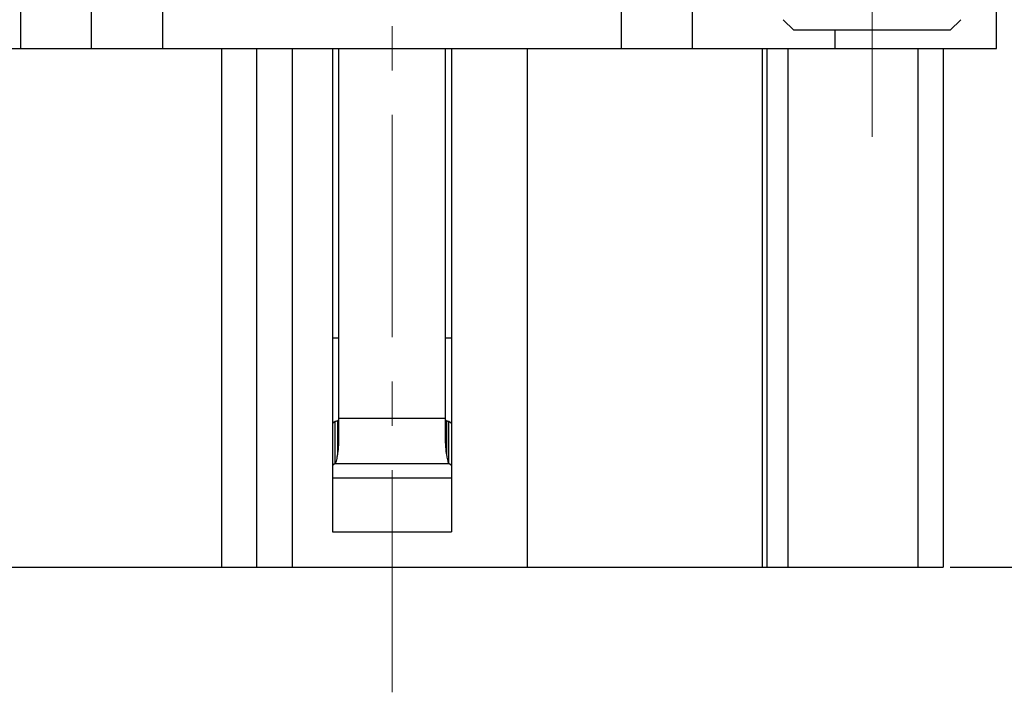
# Model space of a CAD drawing. Units: millimetres. Extents: x 11 to 698, y 29 to 457.
# Drawn here: x 433 to 461, y 332 to 351 of the extents above; entities that cross this region are included whole.
import ezdxf

# ---------------------------------------------------------------- set-up
doc = ezdxf.new("R2010")
doc.units = ezdxf.units.MM
doc.header["$MEASUREMENT"] = 0
doc.linetypes.add('CENTER', pattern=[2, 1.25, -0.25, 0.25, -0.25])
doc.layers.get('0').update_dxf_attribs({"lineweight": 30})
doc.layers.add('CEN', color=1, linetype='CENTER', lineweight=15)
doc.layers.add('DIM', color=3, linetype='Continuous', lineweight=15)
doc.styles.add('Romans字体', font='romans.shx', dxfattribs={"width": 0.75})
doc.dimstyles.new('01', dxfattribs={"dimtxt": 3.5, "dimasz": 3, "dimexe": 1.2, "dimexo": 0.2, "dimgap": 0.8, "dimtad": 1, "dimdec": 1, "dimdsep": 46, "dimtxsty": 'Romans字体', "dimcen": 0, "dimclrd": 1, "dimclre": 6, "dimclrt": 4, "dimazin": 2, "dimtfac": 1, "dimtdec": 1, "dimtofl": 0, "dimtmove": 0, "dimatfit": 3, "dimfxl": 1, "dimtolj": 1, "dimtzin": 0, "dimarcsym": 0})

# ---------------------------------------------------------------- blocks, each defined once
blk = doc.blocks.new('*D62')
at = {"layer": 'Defpoints', "color": 0}
for p in [(460.178, 354.421), (460.178, 353.221), (467.546, 353.221)]:
    blk.add_point(p, dxfattribs=at)
at = {"layer": 'DIM', "color": 1, "lineweight": -2}
for p, q in [((467.546, 357.421), (467.546, 360.421)), ((467.546, 350.221), (467.546, 340.496))]:
    blk.add_line(p, q, dxfattribs=at)
at = {"layer": 'DIM', "color": 6, "lineweight": -2}
for p, q in [((460.378, 354.421), (468.746, 354.421)), ((460.378, 353.221), (468.746, 353.221))]:
    blk.add_line(p, q, dxfattribs=at)
at = {"layer": 'DIM', "color": 1}
for points in [[(467.046, 357.421), (468.046, 357.421), (467.546, 354.421)], [(467.046, 350.221), (468.046, 350.221), (467.546, 353.221)]]:
    blk.add_solid(points, dxfattribs=at)
at = {"layer": 'DIM', "color": 4, "insert": (464.996, 343.859), "char_height": 3.5, "attachment_point": 5, "rotation": 90, "style": 'Romans字体'}
blk.add_mtext('\\A1;1.2', dxfattribs=at)
blk = doc.blocks.new('*D63')
at = {"layer": 'Defpoints', "color": 0}
for p in [(446.528, 372.671), (458.828, 335.671), (473.52, 335.671)]:
    blk.add_point(p, dxfattribs=at)
at = {"layer": 'DIM', "color": 6, "lineweight": -2}
for p, q in [((446.728, 372.671), (474.72, 372.671)), ((459.028, 335.671), (474.72, 335.671))]:
    blk.add_line(p, q, dxfattribs=at)
at = {"layer": 'DIM', "color": 1, "lineweight": -2}
blk.add_line((473.52, 369.671), (473.52, 338.671), dxfattribs=at)
at = {"layer": 'DIM', "color": 1}
for points in [[(473.02, 369.671), (474.02, 369.671), (473.52, 372.671)], [(473.02, 338.671), (474.02, 338.671), (473.52, 335.671)]]:
    blk.add_solid(points, dxfattribs=at)
at = {"layer": 'DIM', "color": 4, "insert": (470.97, 354.171), "char_height": 3.5, "attachment_point": 5, "rotation": 90, "style": 'Romans字体'}
blk.add_mtext('\\A1;37', dxfattribs=at)

msp = doc.modelspace()

# ---------------------------------------------------------------- linework, layer by layer
for p, q in [((460.328, 350.271), (460.328, 372.721)), ((434.878, 350.271), (434.878, 353.221)), ((436.878, 350.271), (436.878, 353.221)), ((449.778, 350.271), (449.778, 353.221)), ((451.778, 350.271), (451.778, 353.221)), ((454.328, 351.085), (454.628, 350.785)), ((459.328, 351.085), (459.028, 350.785)), ((459.028, 350.785), (454.628, 350.785)), ((455.778, 350.785), (455.778, 350.271)), ((426.328, 350.271), (460.328, 350.271)), ((438.528, 350.271), (438.528, 335.671)), ((439.528, 335.671), (439.528, 350.271)), ((440.528, 335.671), (440.528, 350.271)), ((441.653, 350.271), (441.653, 336.671)), ((441.826, 350.271), (441.826, 339.415)), ((444.83, 339.415), (444.83, 350.271)), ((445.003, 350.271), (445.003, 336.671)), ((447.128, 350.271), (447.128, 335.671)), ((453.746, 335.671), (453.746, 350.271)), ((453.87, 350.271), (453.87, 335.671)), ((454.471, 335.671), (454.471, 350.271)), ((458.128, 335.671), (458.128, 350.271)), ((458.828, 350.271), (458.828, 335.671)), ((441.826, 342.121), (441.653, 342.121)), ((445.003, 342.121), (444.83, 342.121)), ((441.73, 339.773), (441.653, 339.721)), ((441.73, 338.591), (441.73, 339.773)), ((441.795, 339.794), (441.795, 338.871)), ((441.826, 339.871), (444.83, 339.871)), ((444.862, 339.794), (444.862, 338.871)), ((445.003, 339.721), (444.927, 339.773)), ((444.927, 338.591), (444.927, 339.773)), ((441.73, 338.591), (441.653, 338.539)), ((441.73, 338.591), (444.927, 338.591)), ((445.003, 338.539), (444.927, 338.591)), ((441.653, 338.187), (445.003, 338.187)), ((441.653, 336.671), (445.003, 336.671)), ((427.829, 335.671), (439.528, 335.671)), ((439.528, 335.671), (440.528, 335.671)), ((440.528, 335.671), (458.828, 335.671))]:
    msp.add_line(p, q)
for points, knots in [([(432.879, 353.221), (432.876, 352.975), (432.88, 352.484), (432.878, 351.746), (432.879, 351.009), (432.878, 350.517), (432.878, 350.271)], [0, 0, 0, 0, 0.249999, 0.499999, 0.75, 1, 1, 1, 1]), ([(441.773, 339.784), (441.769, 339.783), (441.756, 339.778), (441.741, 339.774), (441.73, 339.773)], [0, 0, 0, 0, 0.256705, 1, 1, 1, 1]), ([(444.862, 339.794), (444.854, 339.798), (444.838, 339.808), (444.83, 339.827), (444.83, 339.836)], [0, 0, 0, 0, 0.496193, 1, 1, 1, 1]), ([(444.927, 339.773), (444.921, 339.773), (444.899, 339.778), (444.878, 339.786), (444.862, 339.794)], [0, 0, 0, 0, 0.240752, 1, 1, 1, 1]), ([(441.826, 339.415), (441.826, 339.316), (441.822, 339.134), (441.807, 338.952), (441.795, 338.871)], [0, 0, 0, 0, 0.545926, 1, 1, 1, 1]), ([(444.862, 338.871), (444.85, 338.952), (444.835, 339.134), (444.83, 339.316), (444.83, 339.415)], [0, 0, 0, 0, 0.454074, 1, 1, 1, 1]), ([(441.795, 338.871), (441.79, 338.838), (441.78, 338.778), (441.764, 338.697), (441.749, 338.637), (441.737, 338.603), (441.73, 338.591)], [0, 0, 0, 0, 0.34774, 0.632659, 0.850626, 1, 1, 1, 1]), ([(444.927, 338.591), (444.92, 338.603), (444.908, 338.637), (444.892, 338.697), (444.877, 338.778), (444.867, 338.838), (444.862, 338.871)], [0, 0, 0, 0, 0.149374, 0.367341, 0.65226, 1, 1, 1, 1])]:
    msp.add_open_spline(points, degree=3, knots=knots)
for points in [[(441.795, 339.794), (441.788, 339.79), (441.78, 339.787), (441.773, 339.784)], [(441.811, 339.805), (441.806, 339.801), (441.8, 339.797), (441.795, 339.794)], [(441.822, 339.819), (441.82, 339.814), (441.816, 339.809), (441.811, 339.805)]]:
    msp.add_open_spline(points, degree=3)
at = {"layer": 'CEN', "ltscale": 5}
for p, q in [((443.328, 332.152), (443.328, 377.571)), ((456.828, 347.785), (456.828, 365.285))]:
    msp.add_line(p, q, dxfattribs=at)

# ---------------------------------------------------------------- dimensions: what is measured, and where the dimension line sits
at = {"layer": 'DIM'}
for base, p1, p2, picture, middle in [((473.52, 335.671), (446.528, 372.671), (458.828, 335.671), '*D63', (470.97, 354.171)), ((467.546, 353.221), (460.178, 354.421), (460.178, 353.221), '*D62', (464.996, 343.859))]:
    dim = msp.add_linear_dim(base=base, p1=p1, p2=p2, angle=90, dimstyle='01', dxfattribs=at)
    dim.commit()
    dim.dimension.update_dxf_attribs({"geometry": picture, "text_midpoint": middle})

doc.saveas('drawing.dxf')
